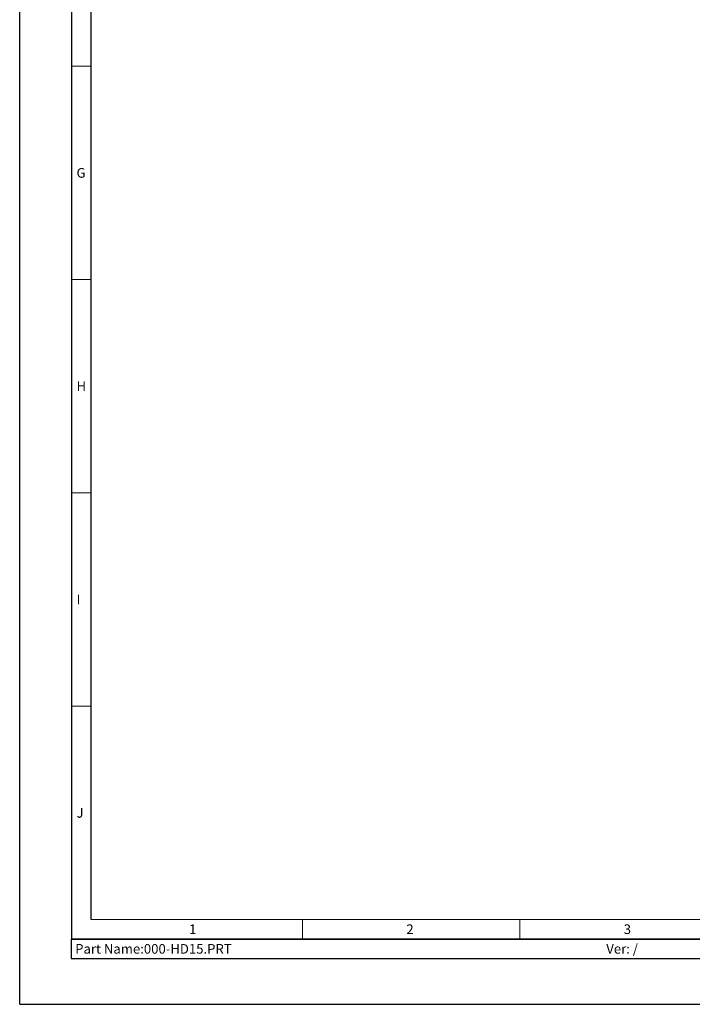
# Model space of a CAD drawing. Extents: x 0 to 826, y 0 to 594.
# Drawn here: x 0 to 175, y 0 to 256 of the extents above; entities that cross this region are included whole.
import ezdxf

# ---------------------------------------------------------------- set-up
doc = ezdxf.new("R2010")
doc.units = 0
doc.header["$LTSCALE"] = 46.255
doc.layers.add('SIX-VIEW-HD15_DXF_FORMAT', color=7, linetype='CONTINUOUS')
doc.styles.add('TEXTSTYLE_2', font='txt')
doc.styles.add('TEXTSTYLE_4', font='txt', dxfattribs={"width": 0.8})

msp = doc.modelspace()

# ---------------------------------------------------------------- linework, layer by layer
at = {"layer": 'SIX-VIEW-HD15_DXF_FORMAT', "color": 7, "linetype": 'CONTINUOUS'}
for q in [(0, 594), (826, 0)]:
    msp.add_line((0, 0), q, dxfattribs=at)
at = {"layer": 'SIX-VIEW-HD15_DXF_FORMAT', "color": 2, "linetype": 'CONTINUOUS'}
for p, q in [((13.4059, 16.8995), (299.4059, 16.8995)), ((13.4059, 16.8995), (13.4059, 11.8995)), ((13.4059, 11.8995), (299.4059, 11.8995))]:
    msp.add_line(p, q, dxfattribs=at)
at = {"layer": 'SIX-VIEW-HD15_DXF_FORMAT', "color": 7, "linetype": 'CONTINUOUS', "const_width": 0.3}
for points in [[(13.5, 581), (13.5, 17)], [(18.5, 576), (18.5, 22)], [(18.5, 22), (805.5, 22)], [(13.5, 17), (810.5, 17)]]:
    msp.add_lwpolyline(points, dxfattribs=at)
at = {"layer": 'SIX-VIEW-HD15_DXF_FORMAT', "color": 5, "linetype": 'CONTINUOUS', "const_width": 0.3}
for points in [[(18.5, 243.6), (13.5, 243.6)], [(18.5, 188.2), (13.5, 188.2)], [(18.5, 132.8), (13.5, 132.8)], [(18.5, 77.4), (13.5, 77.4)], [(73.4286, 22), (73.4286, 17)], [(129.8571, 22), (129.8571, 17)]]:
    msp.add_lwpolyline(points, dxfattribs=at)

# ---------------------------------------------------------------- texts
at = {"layer": 'SIX-VIEW-HD15_DXF_FORMAT', "color": 2, "linetype": 'CONTINUOUS'}
for s, insert, char_height, width, attachment_point, style in [('G', (14.75, 217.15), 2.5, 2.5, 1, 'TEXTSTYLE_2'), ('H', (14.75, 161.75), 2.5, 2.5, 1, 'TEXTSTYLE_2'), ('I', (14.75, 106.35), 2.5, 2.5, 1, 'TEXTSTYLE_2'), ('J', (14.75, 50.95), 2.5, 2.5, 1, 'TEXTSTYLE_2'), ('Made By Willy Tsai 88/3/8', (18.4983, 21.918), 0.05, 1, 1, 'TEXTSTYLE_4'), ('1', (43.9643, 20.75), 2.5, 2.5, 1, 'TEXTSTYLE_2'), ('2', (100.3929, 20.75), 2.5, 2.5, 1, 'TEXTSTYLE_2'), ('3', (156.8214, 20.75), 2.5, 2.5, 1, 'TEXTSTYLE_2'), ('Part Name:000-HD15.PRT', (14.4059, 15.6495), 2.5, 44, 1, 'TEXTSTYLE_4'), ('Ver: /  ', (156.4059, 15.6495), 2.5, 16, 2, 'TEXTSTYLE_4')]:
    msp.add_mtext(s, dxfattribs=dict(at, insert=insert, char_height=char_height, width=width, attachment_point=attachment_point, style=style))

doc.saveas('drawing.dxf')
